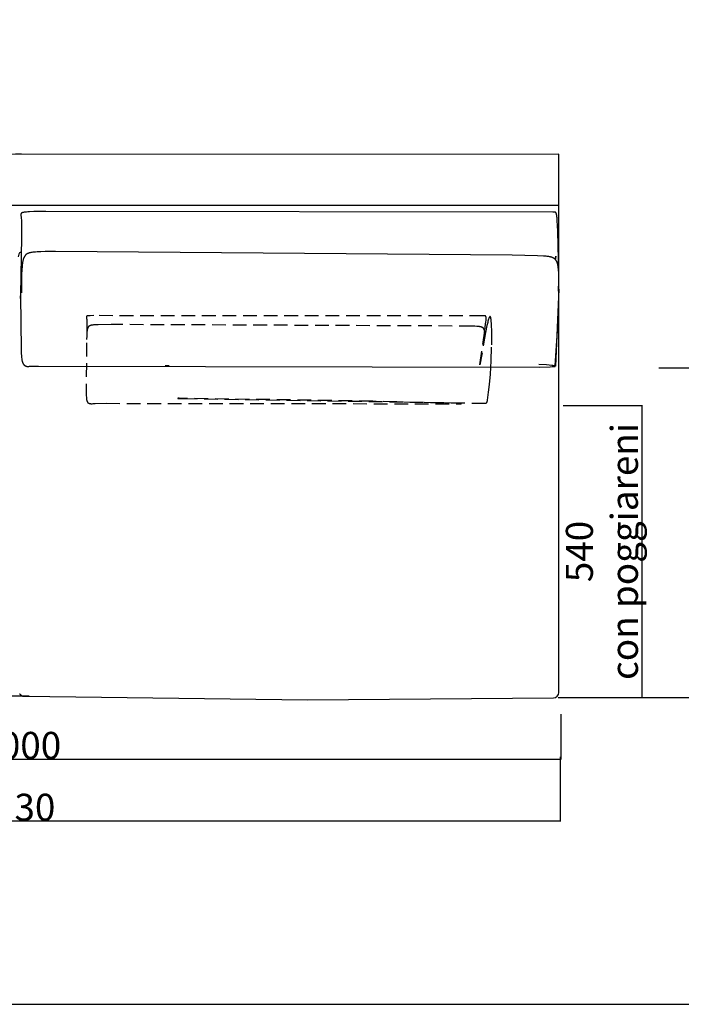
# Model space of a CAD drawing. Units: millimetres. Extents: x 78459 to 151801, y -16332 to 49803.
# Drawn here: x 95025 to 96250, y 3061 to 4883 of the extents above; entities that cross this region are included whole.
import ezdxf

# ---------------------------------------------------------------- set-up
doc = ezdxf.new("R2010")
doc.units = ezdxf.units.MM
doc.header["$LTSCALE"] = 2
doc.linetypes.add('TRATTEGGIATA', pattern=[19.05, 12.7, -6.35])
doc.layers.get('Defpoints').update_dxf_attribs({"color": 143})
doc.layers.add('Default', color=143, linetype='Continuous')
doc.layers.add('optional', color=30, linetype='Continuous')
doc.layers.add('quote', color=15, linetype='Continuous', lineweight=0)
doc.styles.add('Arial', font='arial.ttf')
doc.dimstyles.new('Default', dxfattribs={"dimtxt": 50, "dimasz": 1, "dimexe": 0.5, "dimexo": 0.5, "dimgap": 0.25, "dimtad": 1, "dimtoh": 1, "dimdec": 0, "dimzin": 1, "dimdsep": 46, "dimtxsty": 'Arial', "dimcen": 0.5, "dimazin": 0, "dimtfac": 1, "dimtdec": 0, "dimtix": 1, "dimtmove": 1, "dimatfit": 3, "dimfxl": 0, "dimtolj": 1, "dimtzin": 1, "dimarcsym": 0})

# ---------------------------------------------------------------- blocks, each defined once
blk = doc.blocks.new('*D1744')
at = {"layer": 'Defpoints', "color": 0}
for p in [(94026.5, 4040.8), (96026.5, 3598.2), (94026.5, 3514)]:
    blk.add_point(p, dxfattribs=at)
at = {"layer": 'quote', "color": 0, "lineweight": -2}
for p, q in [((94026.5, 4040.3), (94026.5, 3513.5)), ((96026.5, 3597.7), (96026.5, 3513.5)), ((96025.5, 3514), (94027.5, 3514))]:
    blk.add_line(p, q, dxfattribs=at)
at = {"layer": 'quote', "color": 0}
for points in [[(94027.5, 3514.2), (94027.5, 3513.8), (94026.5, 3514)], [(96025.5, 3514.2), (96025.5, 3513.8), (96026.5, 3514)]]:
    blk.add_solid(points, dxfattribs=at)
at = {"layer": 'quote', "color": 0, "insert": (95026.5, 3539.8), "char_height": 50, "attachment_point": 5, "style": 'Arial'}
blk.add_mtext('\\A1;2000', dxfattribs=at)
blk = doc.blocks.new('*D1745')
at = {"layer": 'Defpoints', "color": 0}
for p in [(93895.8, 3692.3), (96025.8, 3519), (93895.8, 3399.6)]:
    blk.add_point(p, dxfattribs=at)
at = {"layer": 'quote', "color": 0, "lineweight": -2}
for p, q in [((93895.8, 3691.8), (93895.8, 3399.1)), ((96025.8, 3518.5), (96025.8, 3399.1)), ((96024.8, 3399.6), (93896.8, 3399.6))]:
    blk.add_line(p, q, dxfattribs=at)
at = {"layer": 'quote', "color": 0}
for points in [[(93896.8, 3399.7), (93896.8, 3399.4), (93895.8, 3399.6)], [(96024.8, 3399.7), (96024.8, 3399.4), (96025.8, 3399.6)]]:
    blk.add_solid(points, dxfattribs=at)
at = {"layer": 'quote', "color": 0, "insert": (95015.7, 3425.4), "char_height": 50, "attachment_point": 5, "style": 'Arial'}
blk.add_mtext('\\A1;2130', dxfattribs=at)
blk = doc.blocks.new('*D1503')
at = {"layer": 'Defpoints', "color": 0}
for p in [(96207.4, 4238.3), (96365.9, 4238.3), (96021.5, 3628.6)]:
    blk.add_point(p, dxfattribs=at)
at = {"layer": 'quote', "color": 0, "lineweight": -2}
for p, q in [((96207.9, 4238.3), (96366.4, 4238.3)), ((96365.9, 3629.6), (96365.9, 4237.3)), ((96022, 3628.6), (96366.4, 3628.6))]:
    blk.add_line(p, q, dxfattribs=at)
at = {"layer": 'quote', "color": 0}
for points in [[(96365.8, 4237.3), (96366.1, 4237.3), (96365.9, 4238.3)], [(96365.8, 3629.6), (96366.1, 3629.6), (96365.9, 3628.6)]]:
    blk.add_solid(points, dxfattribs=at)
at = {"layer": 'quote', "color": 0, "insert": (96340.2, 3933.5), "char_height": 50, "attachment_point": 5, "rotation": 90, "style": 'Arial'}
blk.add_mtext('\\A1;610', dxfattribs=at)
blk = doc.blocks.new('*D1533')
at = {"layer": 'Defpoints', "color": 0}
for p in [(96030.5, 4168.6), (96177.2, 4168.6), (96021.5, 3628.6)]:
    blk.add_point(p, dxfattribs=at)
at = {"layer": 'quote', "color": 0, "lineweight": -2}
for p, q in [((96031, 4168.6), (96177.7, 4168.6)), ((96177.2, 3629.6), (96177.2, 4167.6)), ((96022, 3628.6), (96177.7, 3628.6))]:
    blk.add_line(p, q, dxfattribs=at)
at = {"layer": 'quote', "color": 0}
for points in [[(96177, 4167.6), (96177.4, 4167.6), (96177.2, 4168.6)], [(96177, 3629.6), (96177.4, 3629.6), (96177.2, 3628.6)]]:
    blk.add_solid(points, dxfattribs=at)
at = {"layer": 'quote', "color": 0, "insert": (96102.8, 3898.6), "char_height": 50, "attachment_point": 5, "rotation": 90, "style": 'Arial'}
blk.add_mtext('\\A1;540 \\Pcon poggiareni', dxfattribs=at)

msp = doc.modelspace()

# ---------------------------------------------------------------- linework, layer by layer
at = {"color": 1}
msp.add_lwpolyline([(91685, 3060.7), (101508.4, 3060.7), (101508.4, 7096.7), (91685, 7096.7)], close=True, dxfattribs=at)
at = {"layer": 'Default'}
for p, q in [((95028.6, 4633.8), (95017.6, 4633.8)), ((96023.2, 4538.6), (93898, 4538.6)), ((96022.8, 4384.2), (96017.2, 4241.7)), ((95294.6, 4242.9), (95302, 4242.9))]:
    msp.add_line(p, q, dxfattribs=at)
for points in [[(95042.7, 3630.7), (95008.4, 3630.7, -0.010122), (93908, 3630.7, -0.414209), (93898, 3640.7), (93898, 4633.7), (96023.2, 4634.5)], [(95025.3, 3635.5), (95025.5, 3635.3), (95025.6, 3635), (95025.8, 3634.8), (95025.9, 3634.6), (95026.1, 3634.4), (95026.2, 3634.2), (95026.4, 3634), (95026.6, 3633.8), (95026.8, 3633.7), (95027, 3633.5), (95027.1, 3633.3), (95027.3, 3633.1), (95027.5, 3633), (95027.7, 3632.8), (95027.9, 3632.6), (95028.1, 3632.5), (95028.4, 3632.4), (95028.6, 3632.2), (95028.8, 3632.1), (95029, 3632), (95029.2, 3631.8), (95029.5, 3631.7), (95029.7, 3631.6), (95029.9, 3631.5), (95030.1, 3631.4), (95030.4, 3631.3), (95030.6, 3631.3), (95030.8, 3631.2), (95031.1, 3631.1), (95031.3, 3631), (95031.5, 3631), (95031.8, 3630.9), (95032, 3630.9), (95032.2, 3630.8), (95032.4, 3630.8), (95032.7, 3630.8), (95032.9, 3630.8), (95033.1, 3630.7), (95033.4, 3630.7), (95033.6, 3630.7), (95557.7, 3624.4), (96013.2, 3627.8, 0.414209), (96023.2, 3637.8), (96023.2, 4454.2), (96023.2, 4633.8)], [(95027.2, 4452.6, 0.254688), (95022.6, 4444.1)]]:
    msp.add_lwpolyline(points, format="xyb", dxfattribs=at)
for points in [[(96016.6, 4242.3), (96021, 4316.1), (96022.9, 4371.4), (96023.1, 4412.5), (96021.1, 4491.1), (96020, 4511.3), (96019.7, 4515.8), (96019.5, 4517.6), (96019.3, 4519.2), (96019.1, 4520.6), (96018.9, 4521.9), (96018.8, 4522.4), (96018.6, 4522.9), (96018.5, 4523.4), (96018.4, 4523.8), (96018.3, 4524.2), (96018.2, 4524.3), (96018.2, 4524.5), (96018.1, 4524.7), (96018.1, 4524.8), (96018, 4524.9), (96017.9, 4525.1), (96017.9, 4525.2), (96017.8, 4525.3), (96017.7, 4525.4), (96017.7, 4525.5), (96017.6, 4525.6), (96017.6, 4525.6), (96017.6, 4525.7), (96017.5, 4525.7), (96017.5, 4525.8), (96017.5, 4525.8), (96017.4, 4525.9), (96017.4, 4525.9), (96017.4, 4525.9), (96017.3, 4526), (96017.3, 4526), (96017.3, 4526), (96017.2, 4526.1), (96017.2, 4526.1), (96017.2, 4526.1), (96017.1, 4526.2), (96017.1, 4526.2), (96017.1, 4526.2), (96017, 4526.2), (96017, 4526.3), (96017, 4526.3), (96016.9, 4526.3), (96016.9, 4526.3), (96016.8, 4526.4), (96016.8, 4526.4), (96016.8, 4526.4), (96016.7, 4526.4), (96016.7, 4526.4), (96016.6, 4526.4), (96016.6, 4526.4), (96016.6, 4526.5), (96016.5, 4526.5), (96016.5, 4526.5), (96016.5, 4526.5), (96016.4, 4526.5), (96016.3, 4526.5), (96016.2, 4526.6), (96016.1, 4526.6), (96016, 4526.6), (96015.9, 4526.6), (96015.5, 4526.6), (96014.8, 4526.7), (96013.9, 4526.7), (96012, 4526.7), (95073.6, 4527.9), (95051.5, 4527.5), (95043.6, 4527.2), (95040.4, 4527), (95037.7, 4526.8), (95035.4, 4526.6), (95034.4, 4526.4), (95033.4, 4526.3), (95032.6, 4526.1), (95031.8, 4526), (95031.5, 4525.9), (95031.2, 4525.8), (95030.9, 4525.7), (95030.6, 4525.6), (95030.3, 4525.5), (95030, 4525.4), (95029.8, 4525.3), (95029.6, 4525.2), (95029.5, 4525.2), (95029.4, 4525.1), (95029.3, 4525.1), (95029.2, 4525), (95029.1, 4525), (95029, 4524.9), (95028.9, 4524.9), (95028.8, 4524.8), (95028.7, 4524.8), (95028.7, 4524.7), (95028.6, 4524.7), (95028.5, 4524.6), (95028.5, 4524.6), (95028.4, 4524.5), (95028.3, 4524.4), (95028.3, 4524.4), (95028.2, 4524.3), (95028.2, 4524.3), (95028.1, 4524.2), (95028.1, 4524.1), (95028.1, 4524.1), (95028, 4524), (95028, 4524), (95027.9, 4523.9), (95027.9, 4523.8), (95027.9, 4523.8), (95027.9, 4523.7), (95027.8, 4523.6), (95027.8, 4523.6), (95027.8, 4523.5), (95027.8, 4523.5), (95027.8, 4523.4), (95027.7, 4523.3), (95027.7, 4523.2), (95027.7, 4523.2), (95027.7, 4523.1), (95027.7, 4523), (95027.7, 4523), (95027.7, 4522.9), (95027.7, 4522.8), (95027.7, 4522.7), (95027.7, 4522.5), (95027.7, 4522.4), (95027.7, 4522.2), (95027.7, 4521.9), (95028.3, 4515.6), (95028.5, 4511.9), (95028.9, 4500.2), (95029, 4480.9), (95027.1, 4373), (95026.9, 4366.6), (95026.9, 4366.5), (95026.9, 4366.5), (95026.9, 4366.5), (95026.9, 4366.5), (95026.9, 4366.5), (95026.9, 4366.5), (95026.9, 4366.5), (95026.9, 4366.5), (95026.9, 4366.5), (95026.9, 4366.9), (95027, 4370.2), (95027, 4370.9), (95027, 4371.2), (95027.1, 4371.3), (95027.1, 4371.4), (95027.1, 4371.4), (95027.1, 4371.4), (95027.1, 4371.4), (95027.1, 4371.4), (95027.1, 4371.4), (95027.1, 4371.4), (95027.1, 4371.4), (95027.1, 4371.4), (95027.1, 4371.4), (95027.1, 4371.4), (95027.1, 4371.4), (95027.1, 4371.4), (95027.1, 4371.4), (95027.1, 4371.4), (95027.1, 4371.4), (95027.1, 4371.4), (95027.1, 4371.4), (95027.1, 4371.3), (95027.1, 4371.3), (95027.1, 4371), (95027.8, 4273.3), (95028.2, 4265.8), (95028.6, 4259.9), (95028.9, 4257.4), (95029.2, 4255.2), (95029.5, 4253.3), (95029.6, 4252.5), (95029.8, 4251.7), (95030, 4250.9), (95030.2, 4250.2), (95030.4, 4249.6), (95030.6, 4249), (95030.8, 4248.4), (95031, 4247.9), (95031.1, 4247.6), (95031.2, 4247.4), (95031.3, 4247.2), (95031.4, 4246.9), (95031.5, 4246.7), (95031.6, 4246.5), (95031.7, 4246.3), (95031.9, 4246.1), (95032, 4245.9), (95032.1, 4245.7), (95032.2, 4245.5), (95032.3, 4245.4), (95032.6, 4245), (95032.7, 4244.9), (95032.9, 4244.7), (95033, 4244.5), (95033.1, 4244.4), (95033.3, 4244.2), (95033.4, 4244.1), (95033.5, 4243.9), (95033.7, 4243.8), (95033.8, 4243.7), (95034, 4243.5), (95034.1, 4243.4), (95034.2, 4243.3), (95034.4, 4243.2), (95034.5, 4243), (95034.7, 4242.9), (95034.8, 4242.8), (95035, 4242.7), (95035.2, 4242.6), (95035.3, 4242.5), (95035.5, 4242.4), (95035.6, 4242.3), (95035.8, 4242.2), (95035.9, 4242.1), (95036.1, 4242.1), (95036.3, 4242), (95036.4, 4241.9), (95036.6, 4241.8), (95036.8, 4241.8), (95036.9, 4241.7), (95037.1, 4241.6), (95037.3, 4241.6), (95037.4, 4241.5), (95037.6, 4241.5), (95037.8, 4241.4), (95038, 4241.4), (95038.1, 4241.3), (95038.3, 4241.3), (95038.5, 4241.3), (95038.7, 4241.2), (95038.8, 4241.2), (95039.2, 4241.1), (95039.6, 4241.1), (95039.9, 4241.1), (95040.3, 4241.1), (95040.7, 4241.1), (95041.1, 4241.1), (95041.4, 4241.1), (95041.8, 4241.1), (95042.2, 4241.2), (95042.6, 4241.2), (95043.3, 4241.3), (95043.5, 4241.3), (95043.8, 4241.4), (95044.7, 4241.4), (95046.1, 4241.5), (95060.1, 4241.8), (95986.6, 4239.9), (96007.2, 4240.5), (96010.6, 4240.7), (96013.3, 4240.9), (96014.3, 4241), (96014.8, 4241), (96015.2, 4241.1), (96015.6, 4241.1), (96015.9, 4241.2), (96016, 4241.2), (96016.1, 4241.3), (96016.2, 4241.3), (96016.3, 4241.3), (96016.3, 4241.3), (96016.4, 4241.3), (96016.4, 4241.4), (96016.4, 4241.4), (96016.4, 4241.4), (96016.5, 4241.4), (96016.5, 4241.4), (96016.5, 4241.4), (96016.5, 4241.4), (96016.5, 4241.4), (96016.6, 4241.4), (96016.6, 4241.5), (96016.6, 4241.5), (96016.6, 4241.5), (96016.6, 4241.5), (96016.6, 4241.5), (96016.6, 4241.5), (96016.6, 4241.5), (96016.6, 4241.5), (96016.6, 4241.5), (96016.6, 4241.5), (96016.6, 4241.6), (96016.6, 4241.6), (96016.6, 4241.6), (96016.6, 4241.6), (96016.6, 4241.6), (96016.6, 4241.6), (96016.6, 4241.6), (96016.6, 4241.6), (96016.6, 4241.6), (96016.6, 4241.7), (96016.6, 4241.7), (96016.6, 4241.7), (96016.6, 4241.7), (96016.6, 4241.7), (96016.5, 4241.7), (96016.5, 4241.7), (96016.5, 4241.7), (96016.5, 4241.7), (96016.5, 4241.8), (96016.4, 4241.8), (96016.4, 4241.8), (96016.4, 4241.8), (96016.4, 4241.8), (96016.3, 4241.8), (96016.3, 4241.8), (96016.2, 4241.9), (96016.1, 4241.9), (96016, 4241.9), (96015.8, 4242), (96015.6, 4242), (96015.2, 4242.1), (96014.7, 4242.2), (96013.4, 4242.4), (96011.9, 4242.6), (96010, 4242.8), (96000, 4243.8), (95985.8, 4244.8)], [(96022.4, 4380.2), (96022.9, 4400), (96023, 4408.2), (96022.8, 4415.2), (96022.6, 4418.4), (96022.4, 4421.3), (96022.1, 4424), (96021.9, 4425.3), (96021.7, 4426.5), (96021.5, 4427.7), (96021.3, 4428.8), (96021.1, 4429.8), (96020.8, 4430.8), (96020.5, 4431.8), (96020.2, 4432.7), (96020, 4433.1), (96019.9, 4433.6), (96019.7, 4434), (96019.5, 4434.4), (96019.3, 4434.8), (96019.2, 4435.2), (96019, 4435.6), (96018.8, 4435.9), (96018.6, 4436.3), (96018.4, 4436.6), (96018.1, 4437), (96017.9, 4437.3), (96017.7, 4437.6), (96017.5, 4437.9), (96017.2, 4438.2), (96017, 4438.5), (96016.7, 4438.8), (96016.5, 4439.1), (96016.2, 4439.4), (96016, 4439.6), (96015.7, 4439.9), (96015.4, 4440.1), (96015.1, 4440.3), (96014.8, 4440.6), (96014.5, 4440.8), (96014.2, 4441), (96013.9, 4441.2), (96013.6, 4441.4), (96013.3, 4441.6), (96012.9, 4441.8), (96012.6, 4441.9), (96012.2, 4442.1), (96011.9, 4442.3), (96011.5, 4442.4), (96011.2, 4442.6), (96010.8, 4442.7), (96010.4, 4442.9), (96010, 4443), (96009.2, 4443.3), (96008.4, 4443.5), (96007.5, 4443.7), (96006.6, 4443.9), (96005.7, 4444.1), (96004.8, 4444.3), (96003.8, 4444.4), (96001.7, 4444.7), (95999.5, 4445), (95994.7, 4445.4), (95983.4, 4446), (95936.7, 4447.2), (95091.7, 4453.7), (95072.5, 4453.5), (95064.5, 4453.3), (95057.8, 4452.9), (95054.8, 4452.7), (95052.2, 4452.5), (95049.8, 4452.2), (95047.6, 4451.9), (95046.6, 4451.7), (95045.7, 4451.6), (95044.8, 4451.4), (95043.9, 4451.2), (95043.2, 4451), (95042.4, 4450.8), (95041.7, 4450.5), (95041.4, 4450.4), (95041.1, 4450.3), (95040.7, 4450.2), (95040.4, 4450), (95040.1, 4449.9), (95039.8, 4449.8), (95039.6, 4449.6), (95039.3, 4449.5), (95039, 4449.4), (95038.8, 4449.2), (95038.5, 4449.1), (95038.3, 4448.9), (95038.1, 4448.7), (95037.8, 4448.6), (95037.6, 4448.4), (95037.4, 4448.3), (95037.2, 4448.1), (95037, 4447.9), (95036.8, 4447.7), (95036.6, 4447.5), (95036.4, 4447.4), (95036.2, 4447.2), (95036, 4447), (95035.9, 4446.8), (95035.7, 4446.6), (95035.5, 4446.4), (95035.4, 4446.1), (95035.2, 4445.9), (95034.9, 4445.5), (95034.6, 4445), (95034.3, 4444.5), (95034, 4444), (95033.7, 4443.5), (95033.4, 4442.9), (95033.2, 4442.6), (95033.1, 4442.3), (95033, 4442), (95032.8, 4441.7), (95032.7, 4441.3), (95032.5, 4441), (95032.3, 4440.2), (95032, 4439.3), (95031.8, 4438.4), (95031.5, 4437.4), (95031.3, 4436.3), (95031, 4435.1), (95030.8, 4433.8), (95030.6, 4432.3), (95030.2, 4429.1), (95029.8, 4425.2), (95029.5, 4420.8), (95028.9, 4409.7), (95028.6, 4395.4), (95028.5, 4377.4)], [(96017.4, 4444.8), (96017.1, 4440.4), (96017, 4439.8), (96017, 4439.8), (96017, 4439.8), (96017, 4439.8), (96017, 4439.8), (96017, 4439.8), (96017, 4439.8), (96017, 4439.7), (96017, 4439.7), (96017, 4439.7), (96017, 4439.7), (96017, 4439.7), (96017, 4439.7), (96017, 4439.7), (96017, 4439.8), (96017, 4439.8), (96017, 4439.8), (96017, 4439.8), (96017, 4439.8), (96017, 4439.8), (96017, 4440.3), (96017.3, 4444.9)]]:
    msp.add_lwpolyline(points, dxfattribs=at)
at = {"layer": 'optional', "linetype": 'TRATTEGGIATA'}
msp.add_lwpolyline([(95891.8, 4183.7), (95893.2, 4193.6), (95894.8, 4207.8), (95896.5, 4226.9), (95897.9, 4251.5), (95898.8, 4280.8), (95899, 4295.4), (95898.9, 4308.9), (95898.7, 4314.9), (95898.5, 4320.2), (95898.1, 4324.8), (95897.9, 4326.8), (95897.7, 4328.6), (95897.5, 4329.3), (95897.4, 4330.1), (95897.3, 4330.7), (95897.2, 4331), (95897.1, 4331.3), (95897, 4331.6), (95897, 4331.9), (95896.9, 4332.1), (95896.8, 4332.3), (95896.8, 4332.4), (95896.7, 4332.5), (95896.7, 4332.6), (95896.6, 4332.7), (95896.6, 4332.8), (95896.5, 4332.9), (95896.5, 4332.9), (95896.5, 4333), (95896.4, 4333.1), (95896.4, 4333.1), (95896.3, 4333.2), (95896.3, 4333.2), (95896.2, 4333.3), (95896.2, 4333.3), (95896.1, 4333.4), (95896.1, 4333.4), (95896, 4333.4), (95896, 4333.4), (95895.9, 4333.5), (95895.9, 4333.5), (95895.8, 4333.5), (95895.8, 4333.5), (95895.7, 4333.5), (95895.7, 4333.5), (95895.6, 4333.5), (95895.6, 4333.4), (95895.5, 4333.4), (95895.5, 4333.4), (95895.4, 4333.4), (95895.3, 4333.3), (95895.3, 4333.3), (95895.2, 4333.2), (95895.2, 4333.2), (95895.1, 4333.1), (95895.1, 4333), (95895, 4333), (95894.9, 4332.9), (95894.9, 4332.8), (95894.8, 4332.7), (95894.8, 4332.6), (95894.7, 4332.5), (95894.6, 4332.4), (95894.5, 4332.2), (95894.4, 4331.9), (95894.3, 4331.7), (95894.1, 4331.4), (95894, 4331.1), (95893.7, 4330.4), (95893.5, 4329.6), (95893.2, 4328.8), (95892.6, 4326.9), (95892, 4324.8), (95891.4, 4322.4), (95890.1, 4316.9), (95887.4, 4304), (95877.1, 4244.2), (95877.1, 4244.1), (95877.1, 4244.1), (95877.1, 4244.1), (95877.1, 4244), (95877.1, 4244), (95877.1, 4244), (95877.1, 4244.1), (95877.1, 4244.1), (95877.1, 4244.1), (95877.1, 4244.1), (95877.1, 4244.2), (95886.4, 4309.4), (95888.1, 4323.8), (95888.4, 4326.2), (95888.5, 4328.2), (95888.5, 4329.1), (95888.6, 4329.9), (95888.6, 4330.6), (95888.5, 4331.2), (95888.5, 4331.5), (95888.5, 4331.8), (95888.5, 4332), (95888.5, 4332.3), (95888.4, 4332.5), (95888.4, 4332.7), (95888.4, 4332.8), (95888.3, 4332.9), (95888.3, 4333), (95888.3, 4333.1), (95888.3, 4333.2), (95888.2, 4333.2), (95888.2, 4333.3), (95888.2, 4333.4), (95888.2, 4333.5), (95888.1, 4333.5), (95888.1, 4333.6), (95888.1, 4333.7), (95888, 4333.7), (95888, 4333.8), (95888, 4333.8), (95888, 4333.8), (95888, 4333.9), (95887.9, 4333.9), (95887.9, 4333.9), (95887.9, 4333.9), (95887.9, 4334), (95887.9, 4334), (95887.8, 4334), (95887.8, 4334), (95887.8, 4334), (95887.8, 4334.1), (95887.8, 4334.1), (95887.7, 4334.1), (95887.7, 4334.1), (95887.7, 4334.1), (95887.7, 4334.2), (95887.7, 4334.2), (95887.6, 4334.2), (95887.6, 4334.2), (95887.6, 4334.2), (95887.6, 4334.2), (95887.6, 4334.2), (95887.5, 4334.3), (95887.5, 4334.3), (95887.5, 4334.3), (95887.5, 4334.3), (95887.4, 4334.3), (95887.4, 4334.3), (95887.4, 4334.3), (95887.4, 4334.3), (95887.3, 4334.4), (95887.3, 4334.4), (95887.3, 4334.4), (95887.2, 4334.4), (95887.1, 4334.4), (95887.1, 4334.4), (95887, 4334.5), (95887, 4334.5), (95886.9, 4334.5), (95886.9, 4334.5), (95886.8, 4334.5), (95886.7, 4334.5), (95886.6, 4334.5), (95886.3, 4334.5), (95886.1, 4334.5), (95883.4, 4334.6), (95162.8, 4335), (95155.9, 4334.9), (95153.5, 4334.8), (95152.6, 4334.7), (95151.7, 4334.6), (95151.4, 4334.6), (95151, 4334.5), (95150.7, 4334.5), (95150.4, 4334.4), (95150.2, 4334.4), (95150, 4334.3), (95149.9, 4334.3), (95149.8, 4334.3), (95149.7, 4334.2), (95149.6, 4334.2), (95149.5, 4334.2), (95149.5, 4334.1), (95149.4, 4334.1), (95149.3, 4334.1), (95149.3, 4334.1), (95149.2, 4334), (95149.2, 4334), (95149.2, 4334), (95149.1, 4334), (95149.1, 4334), (95149.1, 4333.9), (95149.1, 4333.9), (95149, 4333.9), (95149, 4333.9), (95149, 4333.9), (95149, 4333.9), (95148.9, 4333.8), (95148.9, 4333.8), (95148.9, 4333.8), (95148.9, 4333.8), (95148.9, 4333.8), (95148.8, 4333.7), (95148.8, 4333.7), (95148.8, 4333.7), (95148.8, 4333.7), (95148.8, 4333.6), (95148.8, 4333.6), (95148.8, 4333.6), (95148.7, 4333.6), (95148.7, 4333.6), (95148.7, 4333.5), (95148.7, 4333.5), (95148.7, 4333.5), (95148.7, 4333.5), (95148.7, 4333.4), (95148.7, 4333.4), (95148.7, 4333.4), (95148.7, 4333.4), (95148.7, 4333.3), (95148.7, 4333.3), (95148.7, 4333.3), (95148.7, 4333.3), (95148.7, 4333.2), (95148.7, 4333.2), (95148.7, 4333.2), (95148.7, 4333.2), (95148.7, 4333.1), (95148.7, 4333.1), (95148.7, 4333), (95148.7, 4333), (95148.7, 4332.9), (95148.7, 4332.8), (95149.1, 4331.1), (95149.2, 4330.6), (95149.3, 4330.1), (95149.3, 4329.4), (95149.4, 4328.7), (95149.5, 4327.8), (95149.6, 4325.7), (95149.7, 4323.1), (95148.4, 4195.6), (95148.6, 4187.1), (95148.8, 4183.8), (95148.9, 4182.4), (95149.1, 4181.1), (95149.2, 4179.9), (95149.3, 4179.4), (95149.4, 4178.9), (95149.5, 4178.5), (95149.6, 4178), (95149.7, 4177.6), (95149.8, 4177.2), (95149.9, 4176.9), (95150, 4176.5), (95150.1, 4176.4), (95150.2, 4176.2), (95150.2, 4176.1), (95150.3, 4175.9), (95150.3, 4175.8), (95150.4, 4175.7), (95150.5, 4175.5), (95150.5, 4175.4), (95150.6, 4175.3), (95150.7, 4175.2), (95150.8, 4175.1), (95150.8, 4175), (95150.9, 4174.9), (95151, 4174.8), (95151.1, 4174.7), (95151.1, 4174.6), (95151.2, 4174.5), (95151.3, 4174.4), (95151.4, 4174.3), (95151.5, 4174.2), (95151.5, 4174.2), (95151.6, 4174.1), (95151.7, 4174), (95151.8, 4173.9), (95151.9, 4173.9), (95152, 4173.8), (95152.1, 4173.7), (95152.1, 4173.7), (95152.3, 4173.5), (95152.5, 4173.4), (95152.7, 4173.3), (95152.9, 4173.2), (95153.1, 4173.1), (95153.3, 4173), (95153.6, 4172.9), (95153.8, 4172.8), (95154, 4172.7), (95154.2, 4172.7), (95154.5, 4172.6), (95154.7, 4172.5), (95154.9, 4172.5), (95155.2, 4172.4), (95155.4, 4172.4), (95155.7, 4172.3), (95155.9, 4172.3), (95156.2, 4172.2), (95156.4, 4172.2), (95156.7, 4172.2), (95157.2, 4172.1), (95157.8, 4172.1), (95158.3, 4172.1), (95158.9, 4172.1), (95159.4, 4172.1), (95161.5, 4172.3), (95164.9, 4172.5), (95185.3, 4172.8), (95837.3, 4171.9), (95840.9, 4172.1), (95842.1, 4172.1), (95842.5, 4172.2), (95842.7, 4172.2), (95842.8, 4172.2), (95842.9, 4172.2), (95843, 4172.2), (95843, 4172.3), (95843.1, 4172.3), (95843.1, 4172.3), (95843, 4172.3), (95842.9, 4172.4), (95842.8, 4172.4), (95842.7, 4172.4), (95842.6, 4172.4), (95842.2, 4172.5), (95841.1, 4172.6), (95837.6, 4172.8), (95679, 4176.6), (95320.2, 4182.2), (95318.7, 4182.1), (95318.3, 4182.1), (95318.1, 4182.1), (95318, 4182.1), (95318, 4182.1), (95317.9, 4182.1), (95317.9, 4182.1), (95317.9, 4182.1), (95317.9, 4182.1), (95317.9, 4182.1), (95317.9, 4182.1), (95317.9, 4182.1), (95318, 4182.1), (95318, 4182), (95318.1, 4182), (95318.3, 4182), (95318.7, 4182), (95328.5, 4181.7), (95885.6, 4172.9), (95886.3, 4172.9), (95886.7, 4172.9), (95887, 4172.9), (95887.2, 4172.9), (95887.3, 4172.9), (95887.5, 4173), (95887.6, 4173), (95887.8, 4173), (95887.9, 4173), (95888, 4173), (95888.1, 4173.1), (95888.2, 4173.1), (95888.2, 4173.1), (95888.3, 4173.1), (95888.4, 4173.1), (95888.4, 4173.2), (95888.5, 4173.2), (95888.5, 4173.2), (95888.6, 4173.2), (95888.6, 4173.3), (95888.7, 4173.3), (95888.7, 4173.3), (95888.8, 4173.4), (95888.8, 4173.4), (95888.9, 4173.4), (95888.9, 4173.4), (95889, 4173.5), (95889, 4173.5), (95889.1, 4173.6), (95889.1, 4173.6), (95889.2, 4173.6), (95889.2, 4173.7), (95889.3, 4173.7), (95889.3, 4173.8), (95889.4, 4173.8), (95889.4, 4173.9), (95889.5, 4173.9), (95889.5, 4174), (95889.5, 4174), (95889.6, 4174.1), (95889.6, 4174.2), (95889.7, 4174.2), (95889.7, 4174.3), (95889.7, 4174.3), (95889.8, 4174.4), (95889.8, 4174.5), (95889.9, 4174.6), (95890, 4174.8), (95890, 4174.9), (95890.1, 4175.1), (95890.2, 4175.3), (95890.2, 4175.5), (95890.3, 4175.7), (95890.4, 4176.1), (95890.5, 4176.5), (95890.7, 4177), (95890.8, 4177.6), (95891, 4178.8)], close=True, dxfattribs=at)
msp.add_lwpolyline([(95884.9, 4292), (95885.4, 4295.8), (95885.7, 4299.1), (95885.8, 4300.7), (95885.9, 4302.1), (95885.9, 4303.4), (95885.9, 4304.1), (95885.9, 4304.7), (95885.9, 4305.2), (95885.8, 4305.8), (95885.8, 4306.3), (95885.7, 4306.9), (95885.6, 4307.4), (95885.6, 4307.6), (95885.5, 4307.8), (95885.5, 4308.1), (95885.4, 4308.3), (95885.4, 4308.5), (95885.3, 4308.7), (95885.2, 4308.9), (95885.1, 4309.2), (95885.1, 4309.4), (95885, 4309.6), (95884.9, 4309.7), (95884.8, 4309.9), (95884.7, 4310.1), (95884.6, 4310.3), (95884.5, 4310.5), (95884.4, 4310.7), (95884.3, 4310.8), (95884.2, 4311), (95884.1, 4311.1), (95884, 4311.3), (95883.8, 4311.5), (95883.7, 4311.6), (95883.6, 4311.7), (95883.4, 4311.9), (95883.3, 4312), (95883.1, 4312.2), (95883, 4312.3), (95882.8, 4312.4), (95882.6, 4312.5), (95882.5, 4312.6), (95882.3, 4312.8), (95882.1, 4312.9), (95881.9, 4313), (95881.8, 4313.1), (95881.6, 4313.2), (95881.4, 4313.3), (95881.2, 4313.4), (95880.9, 4313.5), (95880.7, 4313.6), (95880.5, 4313.7), (95880.3, 4313.7), (95880.1, 4313.8), (95879.6, 4314), (95879.1, 4314.1), (95878.6, 4314.3), (95878, 4314.4), (95877.5, 4314.5), (95876.9, 4314.6), (95876.3, 4314.7), (95875.6, 4314.8), (95874.3, 4315), (95872.9, 4315.1), (95871.3, 4315.2), (95867.9, 4315.4), (95864.1, 4315.6), (95194.7, 4318.6), (95170.9, 4318.3), (95166.8, 4318.1), (95163.4, 4317.9), (95162, 4317.8), (95160.7, 4317.7), (95159.6, 4317.5), (95159.1, 4317.4), (95158.6, 4317.4), (95158.1, 4317.3), (95157.7, 4317.2), (95157.3, 4317.1), (95156.9, 4317), (95156.5, 4316.8), (95156.2, 4316.7), (95155.9, 4316.6), (95155.6, 4316.5), (95155.4, 4316.4), (95155.3, 4316.4), (95155.2, 4316.3), (95155, 4316.2), (95154.9, 4316.1), (95154.8, 4316.1), (95154.6, 4316), (95154.5, 4315.9), (95154.3, 4315.8), (95154, 4315.6), (95153.8, 4315.4), (95153.6, 4315.3), (95153.4, 4315.1), (95153.2, 4315), (95153.1, 4314.9), (95153, 4314.8), (95152.9, 4314.7), (95152.8, 4314.6), (95152.7, 4314.5), (95152.6, 4314.4), (95152.5, 4314.2), (95152.4, 4314.1), (95152.3, 4314), (95152.2, 4313.8), (95152.1, 4313.7), (95152, 4313.5), (95151.9, 4313.4), (95151.8, 4313.2), (95151.7, 4313.1), (95151.6, 4312.9), (95151.5, 4312.7), (95151.4, 4312.5), (95151.4, 4312.3), (95151.3, 4312.1), (95151.2, 4311.8), (95151.1, 4311.6), (95151, 4311.4), (95150.9, 4311.1), (95150.8, 4310.8), (95150.7, 4310.3), (95150.5, 4309.7), (95150.4, 4309), (95150.3, 4308.3), (95150.1, 4307.5), (95150, 4306.7), (95149.8, 4304.8), (95149.6, 4302.7), (95149.5, 4300.2), (95149.4, 4297.5), (95149.3, 4291)], dxfattribs=at)

# ---------------------------------------------------------------- dimensions: what is measured, and where the dimension line sits
at = {"layer": 'quote'}
dim = msp.add_linear_dim(base=(96365.9, 4238.3), p1=(96021.5, 3628.6), p2=(96207.4, 4238.3), angle=90, dimstyle='Default', dxfattribs=at)
dim.commit()
dim.dimension.update_dxf_attribs({"geometry": '*D1503', "text_midpoint": (96340.2, 3933.5)})
dim = msp.add_linear_dim(base=(96177.2, 4168.6), p1=(96021.5, 3628.6), p2=(96030.5, 4168.6), angle=90, text='<> \\Pcon poggiareni', dimstyle='Default', dxfattribs=at)
dim.commit()
dim.dimension.update_dxf_attribs({"geometry": '*D1533', "text_midpoint": (96102.8, 3898.6)})
dim = msp.add_linear_dim(base=(94026.5, 3514), p1=(96026.5, 3598.2), p2=(94026.5, 4040.8), dimstyle='Default', dxfattribs=at)
dim.commit()
dim.dimension.update_dxf_attribs({"geometry": '*D1744', "text_midpoint": (95026.5, 3539.8)})
dim = msp.add_linear_dim(base=(93895.8, 3399.6), p1=(96025.8, 3519), p2=(93895.8, 3692.3), dimstyle='Default', dxfattribs=at)
dim.commit()
dim.dimension.update_dxf_attribs({"geometry": '*D1745', "text_midpoint": (95015.7, 3399.6), "dimtype": 160})

doc.saveas('drawing.dxf')
